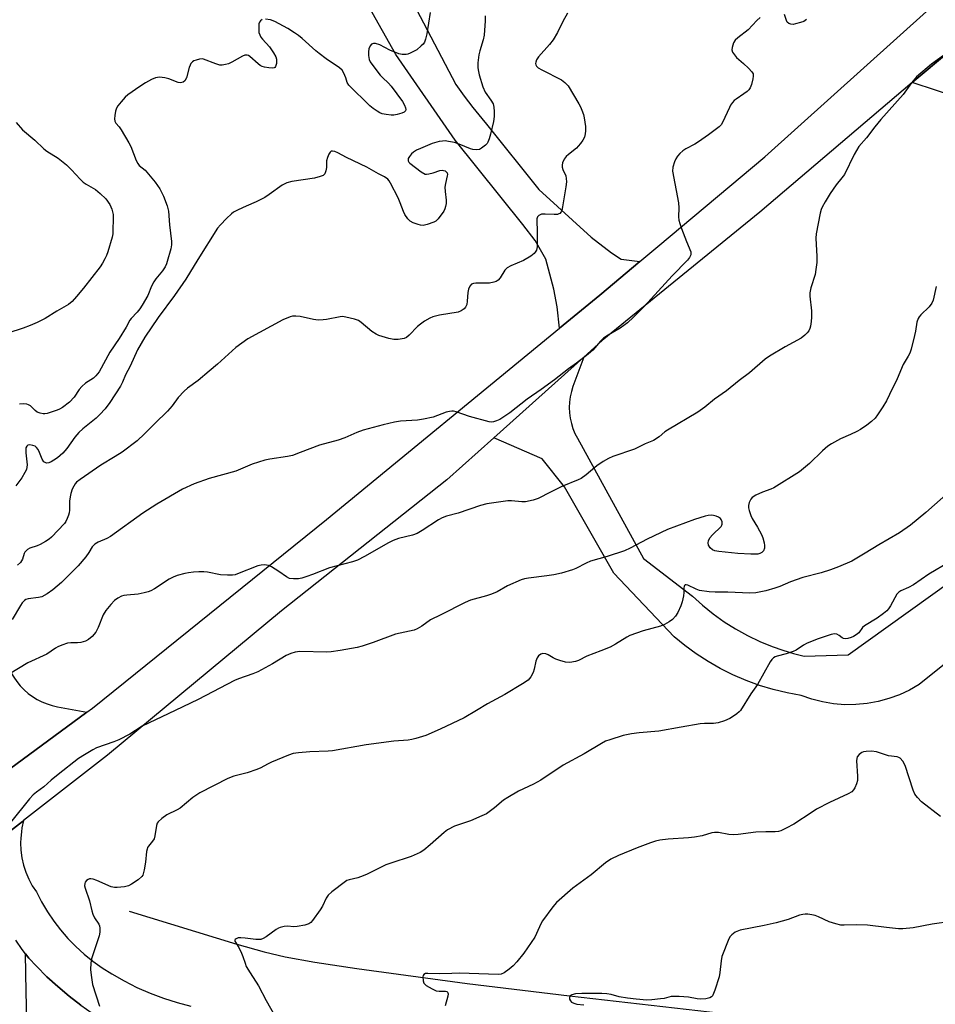
# Model space of a CAD drawing. Units: inches. Extents: x 1255762 to 1261762, y 485455 to 489455.
# Drawn here: x 1257948 to 1258256, y 485901 to 486232 of the extents above; entities that cross this region are included whole.
import ezdxf

# ---------------------------------------------------------------- set-up
doc = ezdxf.new("R2010")
doc.units = ezdxf.units.IN
doc.header["$MEASUREMENT"] = 0
for name, color, linetype in [('HYDRO-Single Line Stream', 4, 'Continuous'), ('TRANS-Driveway', 251, 'Continuous'), ('TRANS-Road', 130, 'Continuous'), ('Undefined', 1, 'Continuous')]:
    doc.layers.add(name, color=color, linetype=linetype)

msp = doc.modelspace()

# ---------------------------------------------------------------- linework, layer by layer
at = {"layer": 'HYDRO-Single Line Stream'}
msp.add_lwpolyline([(1257985.11, 485932.42), (1258021.39, 485921.32), (1258030.5, 485918.8), (1258037.61, 485917.14), (1258047.61, 485915.31), (1258061.67, 485913.12), (1258098.85, 485908.1), (1258133.26, 485903.99), (1258203.84, 485895.91)], dxfattribs=at)
at = {"layer": 'TRANS-Driveway'}
for points in [[(1258076.95, 486245.03), (1258094.94, 486210.47), (1258097.78, 486206.58), (1258100.72, 486202.76), (1258103.76, 486199.03), (1258105.33, 486197.2), (1258122.94, 486175.15), (1258140.49, 486159.18), (1258147.29, 486153.9), (1258150.55, 486151.76), (1258156.93, 486150.98), (1258143.45, 486139.67), (1258129.91, 486128.56), (1258129.1, 486135.72), (1258128, 486141.7), (1258125.3, 486151.78), (1258121.73, 486158.05), (1258117.57, 486163.41), (1258094.78, 486191.78), (1258074.82, 486220.59), (1258047.89, 486268.52)], [(1258264.83, 486205.85), (1258248.43, 486211.21), (1258273.58, 486232.15)], [(1258267.25, 486021.98), (1258250.82, 486008.72), (1258247.57, 486006.83), (1258244.16, 486005.23), (1258240.63, 486003.94), (1258237, 486002.95), (1258233.3, 486002.27), (1258229.56, 486001.92), (1258225.8, 486001.9), (1258222.05, 486002.2), (1258218.34, 486002.82), (1258214.7, 486003.76), (1258211.15, 486005.01), (1258206.41, 486005.88), (1258201.73, 486007.02), (1258197.12, 486008.41), (1258192.59, 486010.07), (1258188.17, 486011.98), (1258183.94, 486014.09), (1258179.84, 486016.43), (1258175.87, 486018.99), (1258172.05, 486021.77), (1258168.39, 486024.76), (1258148.16, 486046.19), (1258131.53, 486075.21), (1258124.04, 486084.58), (1258107.78, 486091.71), (1258138.01, 486118.8), (1258134.37, 486108.93), (1258133.84, 486107.2), (1258133.45, 486105.44), (1258133.23, 486103.66), (1258133.15, 486101.86), (1258133.23, 486100.06), (1258133.46, 486098.27), (1258133.84, 486096.51), (1258134.37, 486094.79), (1258135.04, 486093.12), (1258135.86, 486091.52), (1258158.07, 486051.07), (1258174.59, 486038.38), (1258177.97, 486035.33), (1258181.53, 486032.47), (1258185.24, 486029.83), (1258189.09, 486027.39), (1258193.08, 486025.19), (1258197.19, 486023.21), (1258201.4, 486021.47), (1258204.92, 486020.22), (1258208.5, 486019.14), (1258212.13, 486018.23), (1258226.92, 486018.65), (1258309.26, 486077.63)], [(1257934.07, 485849.86), (1257950.62, 485890.06), (1257950.78, 485896.01), (1257950.51, 485905.27), (1257950.29, 485918.15), (1257951.45, 485916.69), (1257953.93, 485913.93), (1257957.47, 485910.42), (1257961.16, 485907.07), (1257964.98, 485903.88), (1257968.94, 485900.86), (1257972.73, 485898.2), (1257973.02, 485898), (1257977.21, 485895.32), (1257967.82, 485894.48), (1257964.72, 485893), (1257963.22, 485891.52), (1257960.39, 485886.04), (1257943.85, 485845.87)]]:
    msp.add_lwpolyline(points, dxfattribs=at)
msp.add_lwpolyline([(1257970.89, 485999.39), (1257942.73, 485978.69), (1257942.46, 485985.84), (1257941.1, 485991.79), (1257937.39, 486000.58), (1257930.8, 486013.31), (1257905.91, 486069.22), (1257920.73, 486076.31), (1257929.21, 486055.39), (1257944.42, 486014.99), (1257944.97, 486013.67), (1257945.61, 486012.39), (1257946.33, 486011.15), (1257947.36, 486009.65), (1257948.51, 486008.23), (1257949.78, 486006.92), (1257951.16, 486005.71), (1257952.63, 486004.63), (1257954.18, 486003.67), (1257955.81, 486002.84), (1257957.51, 486002.15), (1257959.25, 486001.61), (1257961.03, 486001.21)], close=True, dxfattribs=at)
at = {"layer": 'TRANS-Road'}
for points in [[(1258301.17, 486255.12), (1258273.58, 486232.15), (1258248.43, 486211.21), (1258197.22, 486167.52), (1258144.25, 486124.4), (1258138.01, 486118.8), (1258107.78, 486091.71), (1258092.01, 486077.58), (1258036.34, 486033.42), (1257977.87, 485984.92), (1257949.64, 485963), (1257949.22, 485962.67), (1257936.06, 485952.46)], [(1257942.73, 485978.69), (1257970.89, 485999.39), (1257972.8, 486000.79), (1258051.54, 486064.23), (1258129.91, 486128.56), (1258143.45, 486139.67), (1258156.93, 486150.98), (1258162.94, 486156.01), (1258198.91, 486186.23), (1258254.4, 486236.12)]]:
    msp.add_lwpolyline(points, dxfattribs=at)
for points in [[(1257936.06, 485952.46, 0), (1257949.22, 485962.67, 0), (1257949.64, 485963, 0), (1257949.62, 485962.94, 0), (1257949.07, 485960.48, 0), (1257948.89, 485959.15, 0), (1257948.7, 485956.98, 0), (1257948.63, 485955.46, 0), (1257948.74, 485952.94, 0), (1257949.08, 485950.44, 0), (1257949.63, 485947.98, 0), (1257950.4, 485945.58, 0), (1257951.38, 485943.26, 0), (1257952.56, 485941.03, 0), (1257953.93, 485938.91, 0), (1257955.68, 485935.54, 0), (1257957.62, 485932.28, 0), (1257959.75, 485929.13, 0), (1257962.06, 485926.12, 0), (1257964.54, 485923.25, 0), (1257967.2, 485920.53, 0), (1257970, 485917.97, 0), (1257972.96, 485915.59, 0), (1257976.05, 485913.38, 0), (1257979.26, 485911.36, 0), (1257983.45, 485908.98, 0), (1257987.76, 485906.82, 0), (1257992.17, 485904.88, 0), (1257996.67, 485903.17, 0), (1258001.25, 485901.69, 0), (1258005.91, 485900.45, 0)], [(1257968.94, 485900.86, 0), (1257964.98, 485903.88, 0), (1257961.16, 485907.07, 0), (1257957.47, 485910.42, 0), (1257953.93, 485913.93, 0), (1257951.45, 485916.69, 0), (1257950.29, 485918.15, 0), (1257949.14, 485919.6, 0), (1257947.02, 485922.66, 0)]]:
    msp.add_polyline3d(points, dxfattribs=at)
at = {"layer": 'Undefined'}
for points, elevation in [([(1258132.55, 486234.55), (1258131.03, 486231.72), (1258129.22, 486227.98), (1258127.75, 486225.58), (1258126.55, 486223.98), (1258122.75, 486219.81), (1258122.13, 486218.84), (1258121.85, 486218.08), (1258121.82, 486217.58), (1258121.93, 486217.11), (1258122.16, 486216.68), (1258122.71, 486216.16), (1258123.91, 486215.44), (1258130.56, 486212.07), (1258131.69, 486211.23), (1258132.81, 486210.01), (1258136.38, 486203.98), (1258136.93, 486202.95), (1258137.39, 486201.86), (1258137.88, 486200.45), (1258138.15, 486199.31), (1258138.55, 486196.42), (1258138.65, 486194.97), (1258138.52, 486193.88), (1258138.21, 486192.85), (1258137.69, 486191.84), (1258136.88, 486190.64), (1258136.17, 486189.73), (1258135.57, 486189.13), (1258132.87, 486187.01), (1258132.06, 486186.27), (1258131.43, 486185.41), (1258130.91, 486184.18), (1258130.73, 486183.41), (1258130.75, 486182.66), (1258130.99, 486181.9), (1258131.96, 486179.75), (1258132.13, 486178.94), (1258132.19, 486177.83), (1258132.02, 486176.08), (1258130.91, 486169.31), (1258130.67, 486168.18), (1258130.46, 486167.68), (1258130.01, 486167.17), (1258129.63, 486166.97), (1258129.16, 486166.84), (1258128.01, 486166.79), (1258125.01, 486166.94), (1258123.85, 486166.86), (1258123.33, 486166.71), (1258122.88, 486166.48), (1258122.46, 486165.96), (1258122.26, 486165.29), (1258122.2, 486164.49), (1258122.37, 486161.27), (1258122.32, 486155.93), (1258122.09, 486154.82), (1258121.72, 486154.1), (1258121.38, 486153.68), (1258120.25, 486152.82), (1258117.71, 486151.36), (1258113.49, 486149.52), (1258112.26, 486148.86), (1258111.52, 486148.06), (1258109.88, 486145.43), (1258109.18, 486144.7), (1258108.56, 486144.28), (1258107.77, 486143.99), (1258106.36, 486143.71), (1258105.22, 486143.64), (1258101.77, 486143.66), (1258100.94, 486143.56), (1258100.22, 486143.3), (1258099.7, 486142.73), (1258099.26, 486141.7), (1258099.06, 486140.57), (1258098.84, 486137.68), (1258098.68, 486136.56), (1258098.3, 486135.64), (1258097.77, 486135.06), (1258096.81, 486134.43), (1258095.74, 486133.99), (1258089.49, 486132.88), (1258087.28, 486132.32), (1258086.22, 486131.89), (1258084.44, 486130.88), (1258083.1, 486129.95), (1258082.1, 486129.06), (1258079.34, 486126.18), (1258078.42, 486125.46), (1258077.64, 486125.11), (1258075.61, 486124.72), (1258074.15, 486124.7), (1258072.47, 486125.07), (1258069.15, 486126.05), (1258068.15, 486126.52), (1258066.79, 486127.43), (1258063.2, 486130.44), (1258062.24, 486131.09), (1258060.89, 486131.58), (1258058.04, 486132.26), (1258056.9, 486132.44), (1258056.05, 486132.41), (1258051.5, 486131.46), (1258050.4, 486131.34), (1258048.74, 486131.3), (1258047.08, 486131.48), (1258042.62, 486132.51), (1258041.21, 486132.62), (1258040.08, 486132.54), (1258039.25, 486132.36), (1258036.83, 486131.35), (1258025.02, 486124.93), (1258020.96, 486122.09), (1258014.82, 486116.48), (1258012.03, 486114.05), (1258008.29, 486110.91), (1258004.79, 486108.32), (1258003.68, 486107.41), (1258001.57, 486105.18), (1257999.58, 486102.46), (1257997.99, 486100.6), (1257993.78, 486096.53), (1257990.28, 486092.96), (1257987.81, 486090.66), (1257982.83, 486086.86), (1257980.44, 486085.35), (1257975.62, 486082.51), (1257968.61, 486077.66), (1257967.46, 486076.75), (1257966.93, 486076.15), (1257966.49, 486075.45), (1257966.01, 486074.37), (1257965.52, 486072.95), (1257965.28, 486071.81), (1257965.1, 486070.38), (1257965.03, 486067.29), (1257964.95, 486066.47), (1257964.72, 486065.65), (1257964.3, 486064.58), (1257963.81, 486063.55), (1257963.35, 486062.85), (1257959.05, 486058.29), (1257958.22, 486057.54), (1257957, 486056.78), (1257955.21, 486055.81), (1257954.15, 486055.35), (1257951.7, 486054.5), (1257950.97, 486054.08), (1257950.58, 486053.76), (1257950.09, 486053.19), (1257949.84, 486052.76), (1257949.27, 486050.82), (1257948.56, 486049.72), (1257947.64, 486048.79)], 334), ([(1258086.31, 486234.77), (1258085.19, 486227.51), (1258084.85, 486225.8), (1258084.44, 486224.77), (1258083.97, 486224.09), (1258083.39, 486223.48), (1258081.88, 486222.21), (1258079.65, 486221.02), (1258078.86, 486220.73), (1258078.31, 486220.62), (1258076.92, 486220.58), (1258075.8, 486220.84), (1258072.8, 486222.11), (1258069.39, 486223.89), (1258068, 486224.32), (1258067.28, 486224.31), (1258066.66, 486224.07), (1258066.19, 486223.51), (1258065.78, 486222.53), (1258065.58, 486221.45), (1258065.62, 486220.32), (1258065.88, 486218.94), (1258066.22, 486218.15), (1258067.38, 486216.42), (1258069.57, 486213.65), (1258070.31, 486212.84), (1258072.3, 486210.94), (1258073.23, 486209.91), (1258077.02, 486204.78), (1258077.75, 486203.57), (1258078.1, 486202.61), (1258078.13, 486202.14), (1258078.03, 486201.71), (1258077.59, 486201.23), (1258076.89, 486200.91), (1258075.26, 486200.45), (1258074.14, 486200.23), (1258073.3, 486200.2), (1258071.61, 486200.39), (1258070.23, 486200.65), (1258069.46, 486200.93), (1258068.51, 486201.49), (1258067.14, 486202.47), (1258066.04, 486203.39), (1258059.04, 486210.25), (1258058.41, 486211.16), (1258057.99, 486212.77), (1258057.31, 486214.32), (1258056.72, 486215.28), (1258055.92, 486216.07), (1258051.4, 486219.19), (1258049.09, 486220.9), (1258047.9, 486221.89), (1258043.36, 486226.01), (1258042.1, 486227.02), (1258040.78, 486227.94), (1258038.54, 486229.33), (1258034.14, 486231.7), (1258032.64, 486232.25), (1258030.94, 486232.53)], 338), ([(1258212.96, 486232.33), (1258212.04, 486231.74), (1258210.95, 486231.34), (1258209.26, 486230.88), (1258208.42, 486230.74), (1258207.63, 486230.78), (1258206.93, 486231.03), (1258206.41, 486231.51), (1258206.19, 486232), (1258205.58, 486234.04)], 332), ([(1258197.3, 486233.02), (1258196.25, 486232.04), (1258193.27, 486228.94), (1258189.83, 486226.25), (1258188.99, 486225.47), (1258188.4, 486224.53), (1258187.87, 486222.96), (1258187.83, 486222.18), (1258188.08, 486221.44), (1258188.68, 486220.49), (1258189.39, 486219.6), (1258191.77, 486217.62), (1258193.45, 486216.02), (1258194.59, 486214.77), (1258194.95, 486214.08), (1258195, 486213.3), (1258194.87, 486212.47), (1258194.39, 486210.5), (1258193.98, 486209.44), (1258193.53, 486208.77), (1258192.96, 486208.18), (1258191.83, 486207.33), (1258189.28, 486205.63), (1258188.65, 486205.09), (1258188.08, 486204.46), (1258187.42, 486203.53), (1258187, 486202.77), (1258184.65, 486197.71), (1258184.18, 486196.97), (1258183.58, 486196.31), (1258180.01, 486193.59), (1258176.61, 486191.23), (1258175.38, 486190.46), (1258172.38, 486188.84), (1258171.36, 486188.16), (1258170.34, 486187.25), (1258169.59, 486186.44), (1258168.97, 486185.53), (1258168.48, 486184.54), (1258167.98, 486182.72), (1258167.91, 486181.35), (1258169.83, 486170.71), (1258169.95, 486169.08), (1258169.92, 486165.97), (1258170, 486164.86), (1258170.3, 486163.75), (1258170.89, 486162.1), (1258172.56, 486157.73), (1258173.99, 486154.28), (1258174.06, 486153.75), (1258174.01, 486153.27), (1258173.6, 486152.34), (1258172.87, 486151.44), (1258167.75, 486146.13), (1258158.31, 486135.88), (1258154.8, 486132.29), (1258152.7, 486130.4), (1258150.3, 486128.56), (1258146.27, 486126.21), (1258144.71, 486125.17), (1258143.69, 486124.23), (1258141.09, 486121.15), (1258139.52, 486119.82), (1258135.55, 486116.76), (1258132.91, 486114.85), (1258128.21, 486111.19), (1258123.68, 486107.87), (1258118.96, 486104.63), (1258113.16, 486100.08), (1258109.74, 486097.84), (1258108.71, 486097.37), (1258107.65, 486097.04), (1258107.12, 486096.97), (1258106.25, 486097.04), (1258099.58, 486098.8), (1258095.1, 486100.45), (1258094.25, 486100.63), (1258093.68, 486100.64), (1258092.83, 486100.53), (1258091.69, 486100.27), (1258087.35, 486098.65), (1258084.13, 486097.95), (1258082.06, 486097.66), (1258076.38, 486097.29), (1258074.32, 486096.95), (1258070.56, 486096.09), (1258063.79, 486094.3), (1258061.73, 486093.5), (1258057.66, 486091.61), (1258055.39, 486090.92), (1258049.14, 486089.22), (1258042.7, 486086.69), (1258040.04, 486085.76), (1258038.36, 486085.36), (1258032.48, 486084.53), (1258030.75, 486084.11), (1258026.49, 486082.76), (1258021.02, 486080.47), (1258012.09, 486077.99), (1258007.03, 486076.21), (1258003.06, 486074.35), (1257994.44, 486069.4), (1257989.73, 486066.31), (1257978.86, 486058.51), (1257977.61, 486057.78), (1257974.75, 486056.59), (1257973.6, 486055.89), (1257972.99, 486055.37), (1257972.67, 486054.97), (1257971.58, 486053.06), (1257970.62, 486051.63), (1257968.04, 486048.56), (1257962.36, 486043.03), (1257959.48, 486040.54), (1257957.59, 486039.21), (1257955.79, 486038.21), (1257954.67, 486037.91), (1257951.16, 486037.52), (1257950.37, 486037.27), (1257949.94, 486036.96), (1257949.2, 486036.14), (1257948.54, 486035.22), (1257945.81, 486030.55)], 332), ([(1258104.83, 486233.66), (1258104.84, 486231.91), (1258104.49, 486227.07), (1258104.18, 486225.59), (1258103.1, 486221.88), (1258102.76, 486220.44), (1258102.4, 486217.85), (1258102.44, 486216.09), (1258102.59, 486214.92), (1258102.82, 486213.8), (1258104.03, 486209.69), (1258104.87, 486207.97), (1258106.78, 486205.25), (1258107.52, 486203.99), (1258107.79, 486202.91), (1258107.89, 486201.48), (1258107.89, 486199.75), (1258107.63, 486198.04), (1258106.65, 486193.82), (1258106.18, 486192.2), (1258105.77, 486191.17), (1258105.48, 486190.71), (1258104.93, 486190.1), (1258103.67, 486189.05), (1258102.97, 486188.69), (1258101.88, 486188.56), (1258100.74, 486188.67), (1258099.9, 486188.87), (1258096.16, 486190.5), (1258094.5, 486191), (1258092.51, 486191.39), (1258091.37, 486191.52), (1258090.5, 486191.49), (1258089.35, 486191.29), (1258087.08, 486190.65), (1258083.06, 486189.04), (1258081.74, 486188.39), (1258080.73, 486187.78), (1258080.09, 486187.22), (1258079.39, 486186.34), (1258079.02, 486185.64), (1258078.94, 486185.21), (1258079, 486184.82), (1258079.19, 486184.42), (1258079.56, 486184.01), (1258083.39, 486181.1), (1258084.63, 486180.4), (1258085.15, 486180.31), (1258085.97, 486180.41), (1258087.37, 486180.81), (1258089.57, 486181.57), (1258090.36, 486181.72), (1258090.87, 486181.64), (1258091.36, 486181.43), (1258091.77, 486181.14), (1258092.05, 486180.76), (1258092.14, 486180.29), (1258092.09, 486179.77), (1258091.48, 486177.2), (1258091.35, 486176.03), (1258091.38, 486174.56), (1258091.76, 486171.63), (1258091.72, 486170.52), (1258091.55, 486169.43), (1258091.33, 486168.64), (1258090.94, 486167.9), (1258089.08, 486165.36), (1258088.29, 486164.59), (1258087.55, 486164.18), (1258085.36, 486163.4), (1258083.97, 486163.09), (1258083.14, 486163.15), (1258082.32, 486163.39), (1258080.68, 486164.03), (1258079.66, 486164.56), (1258078.83, 486165.33), (1258077.84, 486166.76), (1258077.37, 486167.77), (1258076.3, 486170.74), (1258075.59, 486172.35), (1258073.08, 486177.38), (1258072.62, 486178.12), (1258072.08, 486178.7), (1258071.02, 486179.45), (1258069.04, 486180.45), (1258065.01, 486182.74), (1258058.21, 486185.92), (1258055.28, 486187.55), (1258054.25, 486187.96), (1258053.52, 486188.11), (1258053.09, 486188.05), (1258052.73, 486187.77), (1258052.29, 486187.09), (1258051.81, 486186.01), (1258051.48, 486184.87), (1258051.45, 486182.57), (1258051.28, 486181.43), (1258050.89, 486180.43), (1258050.35, 486179.94), (1258049.37, 486179.54), (1258047.49, 486179.05), (1258039.86, 486177.89), (1258038.14, 486177.46), (1258036.57, 486176.63), (1258032.2, 486173.49), (1258030.71, 486172.53), (1258027.88, 486171.08), (1258024.53, 486169.62), (1258021.84, 486168.34), (1258020.25, 486167.53), (1258019.5, 486167.06), (1258017.82, 486165.45), (1258015.82, 486163.32), (1258014.9, 486162.19), (1258008.26, 486151.65), (1258004.18, 486144.99), (1258000.35, 486139.51), (1257994.92, 486132.11), (1257990.42, 486125.52), (1257987.94, 486121.24), (1257985.42, 486115.8), (1257983.89, 486112.84), (1257982.88, 486110.41), (1257982.2, 486109.01), (1257978.68, 486103.53), (1257977.03, 486101.38), (1257975.26, 486099.46), (1257974.08, 486098.3), (1257969.53, 486094.65), (1257968.24, 486093.46), (1257966.92, 486091.91), (1257964.22, 486088.08), (1257962.8, 486086.56), (1257961.03, 486084.96), (1257959.86, 486084.16), (1257958.86, 486083.61), (1257958.08, 486083.31), (1257957.32, 486083.2), (1257956.84, 486083.34), (1257956.42, 486083.64), (1257955.86, 486084.53), (1257955, 486086.68), (1257954.49, 486087.74), (1257954.02, 486088.39), (1257953.5, 486088.81), (1257952.77, 486089.12), (1257951.76, 486089.29), (1257951.09, 486089.18), (1257950.75, 486088.89), (1257950.43, 486088.25), (1257950.36, 486087.72), (1257950.4, 486086.57), (1257950.82, 486082.62), (1257950.78, 486081.8), (1257950.56, 486080.99), (1257950.06, 486079.96), (1257949.02, 486078.21), (1257947.01, 486075.48)], 336), ([(1258029.89, 486232.36), (1258029.26, 486231.88), (1258028.95, 486231.45), (1258028.79, 486230.93), (1258028.7, 486230.07), (1258028.8, 486227.99), (1258029.05, 486227.18), (1258029.44, 486226.44), (1258029.98, 486225.75), (1258032.36, 486223.13), (1258033.73, 486221.15), (1258034.46, 486219.87), (1258034.7, 486219.05), (1258034.66, 486217.62), (1258034.39, 486216.59), (1258034.13, 486216.23), (1258033.95, 486216.13), (1258033.23, 486216.02), (1258032.12, 486216.09), (1258030.69, 486216.31), (1258029.88, 486216.55), (1258029.16, 486216.96), (1258028.49, 486217.48), (1258025.72, 486219.98), (1258025.27, 486220.26), (1258024.81, 486220.4), (1258024.08, 486220.34), (1258023.29, 486220.03), (1258019.61, 486218.03), (1258018.53, 486217.52), (1258017.49, 486217.2), (1258016.44, 486217.02), (1258015.63, 486217.07), (1258014.27, 486217.41), (1258010.19, 486219), (1258009.64, 486219.1), (1258008.81, 486219.03), (1258007.7, 486218.74), (1258006.91, 486218.42), (1258006.45, 486218.13), (1258005.9, 486217.53), (1258005.61, 486217.04), (1258005.31, 486216.25), (1258004.41, 486212.71), (1258003.9, 486211.78), (1258003.34, 486211.31), (1258002.37, 486211.09), (1258001.59, 486211.17), (1257998.49, 486212.44), (1257997.1, 486212.8), (1257995.39, 486212.95), (1257993.96, 486212.75), (1257992.61, 486212.25), (1257990.64, 486211.1), (1257988.71, 486209.84), (1257984.67, 486206.99), (1257983.81, 486206.21), (1257982.42, 486204.67), (1257981.31, 486203.31), (1257980.86, 486202.57), (1257980.54, 486201.5), (1257980.31, 486200.09), (1257980.22, 486198.97), (1257980.31, 486198.18), (1257980.68, 486197.49), (1257981.72, 486196.25), (1257982.4, 486195.28), (1257985.04, 486190.94), (1257985.66, 486189.61), (1257987.48, 486184.96), (1257988, 486183.93), (1257988.54, 486183.29), (1257990.49, 486181.65), (1257991.11, 486181.04), (1257993.88, 486177.67), (1257995.44, 486175.42), (1257996.67, 486172.96), (1257997.94, 486169.68), (1257998.4, 486167.91), (1257998.65, 486163.34), (1257999.33, 486157.66), (1257999.32, 486156.57), (1257999.12, 486155.21), (1257997.97, 486150.99), (1257997.67, 486150.18), (1257997.19, 486149.24), (1257996.3, 486147.88), (1257994.07, 486145.13), (1257993.39, 486144.18), (1257992.65, 486142.72), (1257991.37, 486139.55), (1257989.53, 486136.28), (1257988.75, 486135.07), (1257987.86, 486133.95), (1257985.77, 486131.82), (1257985.36, 486131.29), (1257984.1, 486128.9), (1257981.82, 486125.13), (1257978.64, 486120.44), (1257975.04, 486113.86), (1257973.97, 486112.52), (1257973.17, 486111.73), (1257970.47, 486110.03), (1257969.19, 486108.93), (1257968.29, 486107.88), (1257966.61, 486105.34), (1257965.08, 486103.62), (1257962.74, 486101.91), (1257961.75, 486101.33), (1257960.94, 486100.98), (1257957.6, 486099.86), (1257956.76, 486099.72), (1257956.24, 486099.74), (1257955.2, 486099.95), (1257954.24, 486100.35), (1257953.58, 486100.85), (1257951.92, 486102.38), (1257951.24, 486102.79), (1257950.73, 486102.95), (1257949.65, 486103.06), (1257948.26, 486102.98)], 338), ([(1258261.01, 486221.69), (1258255, 486217.33), (1258249.89, 486213.05), (1258248.23, 486211.04), (1258245.46, 486207.14), (1258237.92, 486198.71), (1258235.9, 486196.24), (1258233.1, 486192.57), (1258230.57, 486189.67), (1258228.97, 486186.99), (1258225.67, 486180.27), (1258224.83, 486179.09), (1258222.93, 486176.78), (1258220.84, 486173.82), (1258219.15, 486171.08), (1258218.16, 486169.25), (1258217.86, 486168.43), (1258217.57, 486167.28), (1258216.12, 486160.3), (1258216.08, 486158.81), (1258216.41, 486152.7), (1258216.35, 486150.6), (1258216.09, 486148.31), (1258215.8, 486146.59), (1258214.41, 486142.16), (1258214.04, 486140.44), (1258214.05, 486139.28), (1258214.55, 486134.34), (1258214.63, 486132.26), (1258214.5, 486130.85), (1258214.22, 486129.19), (1258214.02, 486128.4), (1258213.68, 486127.66), (1258213.18, 486127.02), (1258212.41, 486126.21), (1258211.11, 486125.14), (1258205.76, 486122.32), (1258200.51, 486119.13), (1258199.05, 486118.17), (1258193.73, 486113.48), (1258190.23, 486110.94), (1258186.04, 486107.46), (1258182, 486104.7), (1258178.68, 486101.95), (1258176.4, 486100.27), (1258166.19, 486094.28), (1258165.27, 486093.65), (1258163.34, 486092), (1258161.49, 486090.78), (1258158.67, 486089.64), (1258155.09, 486087.83), (1258147.76, 486085.39), (1258146.29, 486084.77), (1258144.53, 486083.76), (1258142.37, 486082.28), (1258138.79, 486079.17), (1258137.19, 486078.02), (1258136.13, 486077.51), (1258130.67, 486075.26), (1258126.8, 486073.37), (1258122.71, 486071.21), (1258121.02, 486070.69), (1258118.39, 486070.19), (1258117.21, 486070.16), (1258113.68, 486070.43), (1258112.51, 486070.44), (1258105.46, 486069.52), (1258103.24, 486068.89), (1258095.82, 486066.35), (1258091.84, 486065.37), (1258090.36, 486064.77), (1258089.21, 486064.14), (1258083.7, 486060.5), (1258082.03, 486059.49), (1258080.41, 486058.88), (1258075.69, 486057.76), (1258073.89, 486057.08), (1258072.38, 486056.33), (1258064.28, 486051.75), (1258061.91, 486050.51), (1258060.23, 486049.95), (1258052.46, 486047.96), (1258046.8, 486045.68), (1258044.89, 486045.02), (1258043.21, 486044.51), (1258042.09, 486044.29), (1258040.42, 486044.25), (1258039.06, 486044.39), (1258038.05, 486044.86), (1258035.43, 486046.76), (1258033.01, 486048.31), (1258031.98, 486048.73), (1258030.63, 486048.91), (1258029.54, 486048.89), (1258028.44, 486048.64), (1258021.6, 486045.92), (1258020.77, 486045.64), (1258019.91, 486045.46), (1258018.16, 486045.44), (1258015.81, 486045.6), (1258011.43, 486046.48), (1258010.26, 486046.64), (1258008.52, 486046.64), (1258006.78, 486046.49), (1258005.04, 486046.27), (1258003.89, 486046.04), (1258001.31, 486045.32), (1257999.91, 486044.84), (1257998.61, 486044.14), (1257993.65, 486040.87), (1257992.37, 486040.16), (1257991.56, 486039.83), (1257990.18, 486039.48), (1257988.21, 486039.12), (1257984.38, 486038.79), (1257983.33, 486038.61), (1257982.56, 486038.36), (1257981.37, 486037.76), (1257980.26, 486036.9), (1257979.01, 486035.66), (1257977.25, 486033.62), (1257976.37, 486032.16), (1257974.66, 486027.86), (1257973.93, 486026.32), (1257972.71, 486024.82), (1257971.51, 486023.81), (1257970.45, 486023.27), (1257968.87, 486022.85), (1257967.77, 486022.74), (1257965.54, 486022.75), (1257964.42, 486022.58), (1257962.46, 486021.92), (1257961.1, 486021.36), (1257960.34, 486020.92), (1257957.44, 486018.95), (1257951.08, 486015.94), (1257941.48, 486010.28)], 330), ([(1257947.15, 486197.69), (1257949.22, 486195.24), (1257953.38, 486191.84), (1257956.4, 486188.93), (1257957.49, 486188.12), (1257961.21, 486185.69), (1257964.08, 486183.47), (1257965.75, 486181.85), (1257968.64, 486178.69), (1257969.65, 486177.7), (1257970.64, 486176.99), (1257973.78, 486175.19), (1257975.4, 486173.87), (1257977.34, 486172.02), (1257978.61, 486170.11), (1257979.31, 486168.59), (1257979.73, 486166.77), (1257979.78, 486165.31), (1257979.69, 486161.5), (1257979.61, 486160.34), (1257979.4, 486159.21), (1257977.98, 486154.23), (1257977.53, 486153), (1257976.97, 486151.82), (1257976.17, 486150.38), (1257975.37, 486149.2), (1257969.81, 486142.03), (1257967.45, 486139.16), (1257965.94, 486137.48), (1257964.75, 486136.5), (1257960.8, 486134.24), (1257956.85, 486131.82), (1257954.22, 486130.51), (1257951.88, 486129.47), (1257949.52, 486128.54), (1257944.29, 486126.9)], 340), ([(1258256.5, 486142.54), (1258255.51, 486137.98), (1258255.03, 486136.92), (1258254.22, 486135.71), (1258251.35, 486132.99), (1258250.83, 486132.39), (1258250.43, 486131.75), (1258250.02, 486130.53), (1258249.53, 486127.52), (1258249.22, 486126.09), (1258248.09, 486121.54), (1258247.67, 486120.15), (1258247.16, 486119.12), (1258245.46, 486116.32), (1258243.42, 486111.48), (1258240.89, 486106.21), (1258239.84, 486104.12), (1258238.6, 486102.11), (1258236.83, 486099.38), (1258235.97, 486098.23), (1258234.83, 486097.15), (1258233.2, 486095.96), (1258231.06, 486094.49), (1258229.82, 486093.77), (1258227.75, 486092.77), (1258224.37, 486091.38), (1258221.3, 486089.67), (1258220.14, 486088.81), (1258218.36, 486087.31), (1258213.91, 486083.02), (1258210.56, 486080.28), (1258201.9, 486074.89), (1258200.88, 486074.38), (1258198.1, 486073.34), (1258195.91, 486072.36), (1258194.67, 486071.6), (1258194.15, 486070.98), (1258193.69, 486069.97), (1258193.42, 486068.91), (1258193.45, 486068.08), (1258193.66, 486067.24), (1258194.24, 486065.57), (1258194.7, 486064.5), (1258196.47, 486061.66), (1258197.83, 486059.12), (1258198.25, 486058.03), (1258198.7, 486056.3), (1258198.84, 486055.43), (1258198.81, 486054.6), (1258198.43, 486053.66), (1258197.92, 486053.12), (1258197.27, 486052.75), (1258196.51, 486052.55), (1258195.41, 486052.48), (1258194.25, 486052.51), (1258189.87, 486052.79), (1258183.49, 486053.39), (1258182.08, 486053.62), (1258181.33, 486053.94), (1258180.52, 486054.67), (1258179.93, 486055.56), (1258179.81, 486056.3), (1258179.96, 486057.07), (1258180.44, 486058.02), (1258181.26, 486059.08), (1258184.26, 486061.87), (1258184.49, 486062.25), (1258184.6, 486062.66), (1258184.53, 486063.42), (1258184.25, 486064.15), (1258183.96, 486064.57), (1258183.3, 486065.03), (1258182.51, 486065.35), (1258181.67, 486065.58), (1258180.86, 486065.67), (1258179.89, 486065.58), (1258178.86, 486065.33), (1258175.21, 486064.22), (1258166.16, 486060.83), (1258159.29, 486057.56), (1258153.61, 486054.51), (1258151.72, 486053.61), (1258145.85, 486051.71), (1258140.32, 486050.15), (1258138.81, 486049.46), (1258135.31, 486047.68), (1258134.26, 486047.23), (1258130.54, 486046.17), (1258127.94, 486045.6), (1258125.63, 486045.2), (1258119.47, 486044.49), (1258118.08, 486044.25), (1258116.98, 486043.92), (1258112.41, 486041.85), (1258108.9, 486039.91), (1258107, 486039.07), (1258105.32, 486038.47), (1258099.97, 486037.02), (1258098.1, 486036.31), (1258090, 486032.08), (1258086.52, 486030.48), (1258083.51, 486028.29), (1258082.01, 486027.43), (1258080.97, 486026.99), (1258074.76, 486025.63), (1258067.17, 486022.77), (1258063.5, 486021.59), (1258061.84, 486021.17), (1258056.05, 486020.11), (1258053.12, 486019.66), (1258051.65, 486019.61), (1258042.56, 486019.76), (1258040.91, 486019.55), (1258039.54, 486019.14), (1258037.93, 486018.41), (1258033.32, 486015.7), (1258028.37, 486012.95), (1258026.76, 486012.3), (1258021.87, 486010.58), (1258020.58, 486010.05), (1258008.32, 486003.61), (1258000.64, 486000)], 328), ([(1258260.83, 486073.38), (1258253.11, 486066.57), (1258247.93, 486062.27), (1258244.22, 486059.68), (1258237.23, 486055.62), (1258232.69, 486052.84), (1258228.13, 486050.19), (1258223.73, 486048.31), (1258221.01, 486047.28), (1258217.91, 486046.28), (1258211.64, 486044.73), (1258207.52, 486043.21), (1258203.97, 486041.69), (1258202.33, 486041.09), (1258199.3, 486040.16), (1258195.84, 486039.53), (1258193.82, 486039.44), (1258186.52, 486039.78), (1258182.23, 486039.73), (1258180.17, 486039.89), (1258176.95, 486040.37), (1258175.87, 486040.78), (1258173.07, 486042.16), (1258172.46, 486042.27), (1258172.13, 486042.19), (1258171.9, 486041.98), (1258171.75, 486041.66), (1258171.69, 486041.2), (1258171.69, 486039.61), (1258171.54, 486038.47), (1258171.12, 486036.5), (1258170.63, 486035.11), (1258169.61, 486032.94), (1258168.87, 486031.66), (1258167.91, 486030.61), (1258166.76, 486029.74), (1258165.2, 486028.89), (1258163.85, 486028.31), (1258158.02, 486026.7), (1258153.48, 486025.2), (1258152.47, 486024.67), (1258148.65, 486022.25), (1258146.86, 486021.26), (1258143.77, 486019.99), (1258139, 486018.18), (1258136.26, 486016.82), (1258135.23, 486016.42), (1258133.3, 486016.13), (1258131.9, 486016.26), (1258129.96, 486016.78), (1258128.59, 486017.24), (1258127.72, 486017.66), (1258126.05, 486018.65), (1258125.29, 486018.96), (1258124.24, 486019.08), (1258123.54, 486018.88), (1258122.75, 486018.3), (1258122.31, 486017.67), (1258121.93, 486016.56), (1258121.35, 486013.9), (1258121.01, 486012.76), (1258120.21, 486011.26), (1258119.31, 486010.18), (1258117.44, 486008.91), (1258111.43, 486005.32), (1258105.67, 486002.16), (1258101.96, 486000)], 326), ([(1258260.86, 486049.86), (1258254.11, 486045.77), (1258248.9, 486042.27), (1258247.19, 486041.3), (1258244.61, 486040.18), (1258243.97, 486039.79), (1258243.3, 486039.06), (1258241.13, 486035.11), (1258240.52, 486034.18), (1258239.97, 486033.53), (1258238.84, 486032.57), (1258236.66, 486030.98), (1258232.41, 486028.47), (1258231.81, 486027.9), (1258230.54, 486026.06), (1258229.68, 486025.38), (1258228.7, 486024.83), (1258227.92, 486024.5), (1258226.84, 486024.17), (1258226.04, 486024.08), (1258225.38, 486024.21), (1258224.97, 486024.39), (1258223.91, 486025.21), (1258223.07, 486025.63), (1258222.34, 486025.73), (1258221.25, 486025.52), (1258216.85, 486024.05), (1258213.16, 486022.57), (1258211.9, 486021.9), (1258209.47, 486020.29), (1258208.46, 486019.78), (1258206.07, 486018.99), (1258203.1, 486018.26), (1258202.35, 486017.97), (1258201.87, 486017.65), (1258201.24, 486017.05), (1258200.71, 486016.35), (1258196.5, 486008.75), (1258194.15, 486005.58), (1258190.71, 486000)], 324), ([(1258000.64, 486000), (1257989.56, 485994.66), (1257985.32, 485992.04), (1257981.62, 485990.1), (1257979.99, 485989.39), (1257974.2, 485987.34), (1257972.89, 485986.69), (1257970.11, 485985.09), (1257968.15, 485983.77), (1257961.31, 485978.46), (1257958.92, 485976.47), (1257956.48, 485974.22), (1257954, 485972.53), (1257952.8, 485971.55), (1257951.63, 485970.25), (1257945.22, 485962.33)], 328), ([(1258101.96, 486000), (1258097.77, 485997.53), (1258089.74, 485993.66), (1258084.88, 485991.56), (1258081.56, 485990.57), (1258080.17, 485990.21), (1258079.02, 485990.01), (1258074.11, 485989.65), (1258064.84, 485988.41), (1258053.49, 485986.35), (1258052.03, 485986.24), (1258045.92, 485986.06), (1258042.09, 485985.7), (1258040.34, 485985.46), (1258038.68, 485984.92), (1258033.02, 485982.54), (1258031.7, 485981.93), (1258029.39, 485980.69), (1258028.11, 485980.14), (1258024.79, 485979.02), (1258020.38, 485977.85), (1258018.28, 485977.12), (1258008.86, 485972.26), (1258006.58, 485970.66), (1258002.29, 485967.14), (1258001.27, 485966.54), (1257997.79, 485964.82), (1257996.16, 485963.65), (1257994.89, 485962.53), (1257994.58, 485962.1), (1257994.3, 485961.32), (1257993.8, 485957.83), (1257993.49, 485956.73), (1257993.04, 485956), (1257991.6, 485954.33), (1257991.32, 485953.89), (1257991.14, 485953.36), (1257990.99, 485952.5), (1257990.67, 485948.94), (1257990.22, 485946.39), (1257989.88, 485945.02), (1257989.68, 485944.52), (1257989.39, 485944.07), (1257988.11, 485942.97), (1257985.95, 485941.49), (1257984.95, 485940.95), (1257983.59, 485940.63), (1257981.06, 485940.36), (1257980.23, 485940.4), (1257979.14, 485940.66), (1257974.27, 485942.8), (1257972.99, 485943.26), (1257972.24, 485943.36), (1257971.77, 485943.32), (1257971.33, 485943.16), (1257970.77, 485942.74), (1257970.36, 485942.18), (1257970.2, 485941.73), (1257970.15, 485941), (1257970.31, 485940.16), (1257971.79, 485935.98), (1257972.63, 485932.53), (1257972.97, 485931.43), (1257973.53, 485930.26), (1257974.9, 485928.08), (1257975.13, 485927.57), (1257975.29, 485926.76), (1257975.29, 485925.35), (1257975.05, 485924.21), (1257972.45, 485916.37), (1257972.23, 485914.93), (1257972.14, 485912.88), (1257972.33, 485910.89), (1257972.85, 485907.78), (1257975.2, 485900.51)], 326), ([(1258190.71, 486000), (1258190.28, 485999.49), (1258189.48, 485998.8), (1258188.38, 485998), (1258187.16, 485997.25), (1258185.35, 485996.46), (1258183.19, 485995.77), (1258181.7, 485995.57), (1258178.59, 485995.56), (1258177.17, 485995.46), (1258170.81, 485994.4), (1258163.31, 485992.98), (1258156.6, 485992.46), (1258154.08, 485992.12), (1258152.42, 485991.82), (1258151.29, 485991.53), (1258146.73, 485990.1), (1258145.34, 485989.58), (1258143.99, 485988.86), (1258138.13, 485985.36), (1258131.14, 485981.54), (1258123.6, 485976.54), (1258121.14, 485975.22), (1258116.05, 485972.8), (1258112.47, 485970.74), (1258111.01, 485969.77), (1258108.03, 485967.22), (1258105.27, 485965.24), (1258103.69, 485964.48), (1258099.89, 485962.89), (1258094.59, 485960.99), (1258092.22, 485959.78), (1258091.03, 485958.91), (1258086.4, 485954.76), (1258084.19, 485952.99), (1258083.03, 485952.22), (1258079.95, 485950.88), (1258073.14, 485948.65), (1258071.46, 485948.02), (1258069.83, 485947.28), (1258065.17, 485944.88), (1258063.86, 485944.3), (1258062.03, 485943.72), (1258059.17, 485943.03), (1258058.35, 485942.73), (1258057.84, 485942.45), (1258053.33, 485938.99), (1258052.01, 485937.81), (1258051.37, 485936.85), (1258050.11, 485934.15), (1258049.35, 485932.9), (1258046.82, 485929.3), (1258046.27, 485928.66), (1258045.61, 485928.17), (1258044.27, 485927.74), (1258041.69, 485927.25), (1258040.56, 485927.21), (1258038.34, 485927.41), (1258037.23, 485927.26), (1258035.87, 485926.92), (1258035.35, 485926.72), (1258034.6, 485926.28), (1258031.25, 485923.78), (1258030.24, 485923.23), (1258029.44, 485922.95), (1258028.63, 485922.87), (1258027.79, 485922.9), (1258024.18, 485923.4), (1258022.72, 485923.53), (1258021.79, 485923.45), (1258021.07, 485923.17), (1258020.75, 485922.89), (1258020.67, 485922.72), (1258020.71, 485922.38), (1258022.03, 485920.23), (1258022.97, 485918.34), (1258023.42, 485917.24), (1258024.12, 485914.97), (1258024.54, 485913.89), (1258025.83, 485911.68), (1258028.63, 485907.33), (1258031.21, 485902.45), (1258034.53, 485896.44)], 324), ([(1258257.98, 485964.25), (1258251.61, 485969.23), (1258250.21, 485970.66), (1258249.39, 485971.82), (1258248.85, 485973.19), (1258246.14, 485981.41), (1258245.31, 485982.87), (1258244.44, 485983.88), (1258243.99, 485984.16), (1258243.46, 485984.33), (1258240.45, 485984.75), (1258236.42, 485986), (1258234.75, 485986.29), (1258232.97, 485986.18), (1258232.11, 485986.02), (1258231.57, 485985.83), (1258230.68, 485985.19), (1258230, 485984.33), (1258229.81, 485983.83), (1258229.73, 485982.98), (1258230.07, 485977.88), (1258230.02, 485976.4), (1258229.7, 485975.31), (1258229.13, 485973.98), (1258228.72, 485973.25), (1258228.17, 485972.63), (1258226.96, 485971.9), (1258220.68, 485968.98), (1258216.31, 485966.71), (1258214.81, 485965.81), (1258208.67, 485961.69), (1258206.11, 485960.34), (1258204.28, 485959.48), (1258203.49, 485959.23), (1258202.44, 485959.1), (1258199.29, 485959.19), (1258195.86, 485959.02), (1258189.9, 485958.28), (1258188.48, 485958.17), (1258186.84, 485958.24), (1258183.34, 485958.86), (1258182.03, 485958.95), (1258181.07, 485958.75), (1258177.85, 485957.8), (1258175.3, 485957.35), (1258173.27, 485957.12), (1258166.43, 485956.64), (1258163.55, 485956.3), (1258162.12, 485956.01), (1258160.44, 485955.44), (1258155.99, 485953.76), (1258149.65, 485951.18), (1258147.11, 485949.89), (1258145.28, 485948.69), (1258140.55, 485944.64), (1258134.39, 485940.18), (1258128.89, 485935.42), (1258127.59, 485933.86), (1258124.13, 485929.16), (1258123.58, 485928.15), (1258122.16, 485924.97), (1258121.51, 485923.68), (1258117.81, 485918.3), (1258115.48, 485915.37), (1258114.33, 485914.08), (1258112.96, 485912.92), (1258111.27, 485911.69), (1258110.25, 485911.24), (1258109.2, 485911.13), (1258096.21, 485911.55), (1258093.62, 485911.53), (1258089.46, 485911.32), (1258085.54, 485911.53), (1258084.78, 485911.44), (1258084.27, 485911.17), (1258084.06, 485910.83), (1258083.95, 485910.35), (1258084.02, 485908.99), (1258084.28, 485908.25), (1258084.63, 485907.84), (1258085.06, 485907.49), (1258087.06, 485906.28), (1258088.38, 485905.7), (1258089.44, 485905.53), (1258091.56, 485905.51), (1258091.94, 485905.43), (1258092.22, 485905.24), (1258092.41, 485904.67), (1258092.33, 485903.86), (1258091.45, 485900.64)], 322), ([(1258261.54, 485928.99), (1258255.18, 485928.07), (1258248.81, 485926.8), (1258245.3, 485926.48), (1258243.86, 485926.55), (1258239.84, 485926.97), (1258233.43, 485927.79), (1258229.64, 485927.84), (1258225.57, 485927.73), (1258224.42, 485927.79), (1258222.75, 485928.15), (1258220.58, 485928.83), (1258216.92, 485930.56), (1258215.86, 485930.98), (1258214.75, 485931.22), (1258213.35, 485931.4), (1258212.51, 485931.44), (1258211.68, 485931.37), (1258210.59, 485931.06), (1258206.81, 485929.7), (1258202.72, 485928.57), (1258198.68, 485927.62), (1258190.6, 485926.06), (1258188.98, 485925.35), (1258187.77, 485924.53), (1258187.25, 485923.88), (1258186.86, 485923.12), (1258184.48, 485917.19), (1258184.2, 485915.75), (1258183.82, 485911.88), (1258183.6, 485910.4), (1258182.12, 485905.87), (1258181.7, 485904.77), (1258181.3, 485904.02), (1258180.98, 485903.68), (1258180.39, 485903.35), (1258179.02, 485903.02), (1258177.28, 485902.85), (1258176.19, 485902.97), (1258173.21, 485903.53), (1258170.07, 485903.76), (1258168.36, 485903.8), (1258167.44, 485903.7), (1258165.01, 485903.12), (1258163.87, 485902.93), (1258160.95, 485902.63), (1258159.19, 485902.57), (1258155.6, 485902.81), (1258152.71, 485903.19), (1258149.88, 485903.69), (1258147.22, 485904.43), (1258145.74, 485904.68), (1258144.09, 485904.74), (1258137.34, 485904.72), (1258135.22, 485904.63), (1258133.95, 485904.28), (1258133.55, 485904.06), (1258133.28, 485903.76), (1258133.18, 485903.36), (1258133.23, 485902.91), (1258133.52, 485902.27), (1258133.9, 485901.9), (1258134.63, 485901.49), (1258135.73, 485901.17), (1258138.04, 485900.93)], 320)]:
    msp.add_lwpolyline(points, dxfattribs=dict(at, elevation=elevation))

doc.saveas('drawing.dxf')
